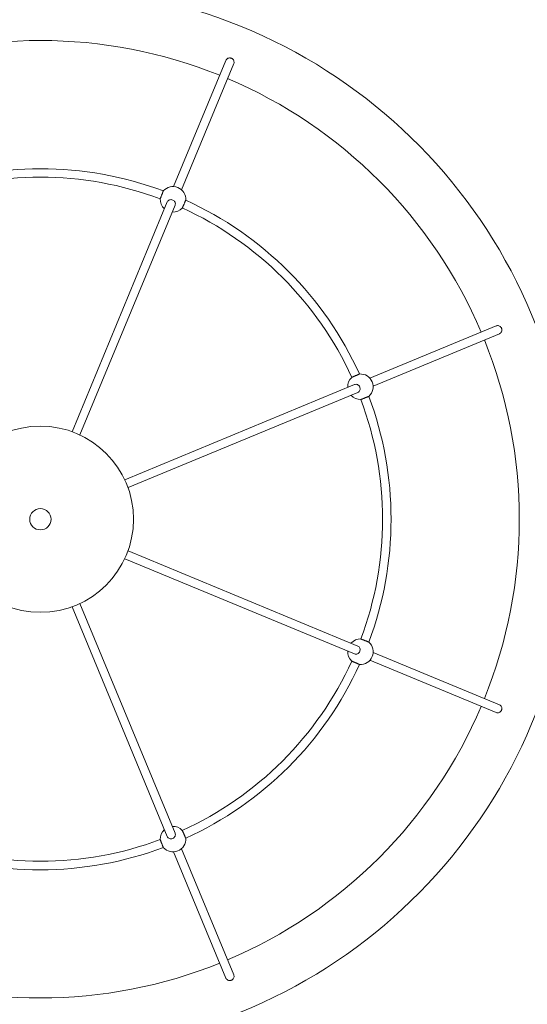
# Model space of a CAD drawing. Units: millimetres. Extents: x -10960 to 3915, y -3960 to 3960.
# Drawn here: x -39 to 915, y -912 to 939 of the extents above; entities that cross this region are included whole.
import ezdxf

# ---------------------------------------------------------------- set-up
doc = ezdxf.new("R2010")
doc.units = ezdxf.units.MM
doc.header["$MEASUREMENT"] = 0

msp = doc.modelspace()

# ---------------------------------------------------------------- linework, layer by layer
at = {"color": 0, "linetype": 'Continuous', "lineweight": 0}
for p, q in [((250.4, 625.4), (348.6, 862.6)), ((265.2, 619.3), (363.4, 856.5)), ((59.5, 164.6), (238.4, 596.4)), ((74.3, 158.4), (253.1, 590.2)), ((619.3, 265.2), (856.5, 363.4)), ((625.4, 250.4), (862.6, 348.6)), ((158.4, 74.3), (590.2, 253.1)), ((164.6, 59.5), (596.4, 238.4)), ((164.6, -59.5), (596.4, -238.4)), ((158.4, -74.3), (590.2, -253.1)), ((59.5, -164.6), (238.4, -596.4)), ((74.3, -158.4), (253.1, -590.2)), ((625.4, -250.4), (862.6, -348.6)), ((619.3, -265.2), (856.5, -363.4)), ((250.4, -625.4), (348.6, -862.6)), ((265.2, -619.3), (363.4, -856.5))]:
    msp.add_line(p, q, dxfattribs=at)
for radius in [175, 20]:
    msp.add_circle((0, 0), radius, dxfattribs=at)
for centre, radius, start, end in [((0, 0), 1000, 0, 167.9948), ((0, 0), 900, 68.0093, 111.9907), ((0, 0), 900, 23.0093, 66.9907), ((0, 0), 659, 69.4795, 110.5205), ((0, 0), 643, 69.5039, 110.4961), ((249.1, 601.4), 24, 355.9785, 139.0215), ((249.1, 601.4), 24, 177.9701, 228.0288), ((0, 0), 659, 24.4795, 65.5205), ((249.1, 601.4), 24, 266.9712, 317.0299), ((0, 0), 643, 24.5039, 65.4961), ((0, 0), 900, 360, 21.9907), ((601.4, 249.1), 24, 132.9701, 183.0288), ((601.4, 249.1), 24, 310.9785, 94.0215), ((601.4, 249.1), 24, 221.9712, 272.0299), ((0, 0), 643, 339.5039, 20.4961), ((0, 0), 659, 339.4795, 20.5205), ((0, 0), 1000, 192.0052, 0), ((0, 0), 900, 338.0093, 0), ((601.4, -249.1), 24, 87.9701, 138.0288), ((601.4, -249.1), 24, 265.9785, 49.0215), ((601.4, -249.1), 24, 176.9712, 227.0299), ((0, 0), 643, 294.5039, 335.4961), ((0, 0), 659, 294.4795, 335.5205), ((0, 0), 900, 293.0093, 336.9907), ((249.1, -601.4), 24, 131.9712, 182.0299), ((249.1, -601.4), 24, 42.9701, 93.0288), ((0, 0), 643, 249.5039, 290.4961), ((249.1, -601.4), 24, 220.9785, 4.0215), ((0, 0), 659, 249.4795, 290.5205), ((0, 0), 900, 248.0093, 291.9907)]:
    msp.add_arc(centre, radius, start, end, dxfattribs=at)
for points, knots in [([(348.6, 862.6), (349, 863.4), (349.5, 864.2), (350.8, 865.5), (351.6, 866.1), (353.4, 866.9), (354.4, 867.1), (356.1, 867.2), (356.8, 867.2), (357.9, 866.9), (358.4, 866.8), (359.3, 866.4), (359.8, 866.2), (360.7, 865.6), (361.2, 865.2), (362.4, 864), (362.9, 863.2), (363.7, 861.3), (363.9, 860.2), (364, 858.3), (363.8, 857.3), (363.4, 856.5)], [-3.785923, -3.785923, -3.785923, -3.785923, -3.490425, -3.490425, -3.202687, -3.202687, -2.88255, -2.88255, -2.682107, -2.682107, -2.533144, -2.533144, -2.386771, -2.386771, -2.197012, -2.197012, -1.883227, -1.883227, -1.566636, -1.566636, -1.261883, -1.261883, -1.261883, -1.261883]), ([(225.1, 602.3), (225.1, 602.3), (225.2, 602.3), (225.2, 602.5), (225.3, 602.7), (225.4, 603), (225.5, 603.3), (225.7, 603.8), (225.9, 604.2), (226.1, 604.8), (226.3, 605.2), (226.6, 606), (226.8, 606.5), (227.1, 607.3), (227.3, 607.8), (227.7, 608.8), (227.9, 609.3), (228.3, 610.2), (228.5, 610.7), (228.8, 611.7), (229, 612.2), (229.4, 613), (229.5, 613.5), (229.9, 614.3), (230, 614.7), (230.3, 615.3), (230.4, 615.7), (230.6, 616.2), (230.7, 616.4), (230.9, 616.8), (230.9, 616.9), (231, 617.1), (231, 617.2), (231, 617.2)], [2.369719, 2.369719, 2.369719, 2.369719, 2.517808, 2.517808, 2.665897, 2.665897, 2.813998, 2.813998, 2.962098, 2.962098, 3.110213, 3.110213, 3.258327, 3.258327, 3.406453, 3.406453, 3.554579, 3.554579, 3.702705, 3.702705, 3.850831, 3.850831, 3.998945, 3.998945, 4.147059, 4.147059, 4.295159, 4.295159, 4.44326, 4.44326, 4.591349, 4.591349, 4.739438, 4.739438, 4.739438, 4.739438]), ([(248.6, 600.1), (247.6, 600.5), (246.6, 600.7), (244.5, 600.8), (243.4, 600.6), (241.6, 599.9), (240.7, 599.4), (239.3, 598.1), (238.7, 597.2), (238.4, 596.4)], [0, 0, 0, 0, 0.301349, 0.301349, 0.602699, 0.602699, 0.90405, 0.90405, 1.205401, 1.205401, 1.205401, 1.205401]), ([(253.1, 590.2), (253.5, 591.1), (253.7, 592.1), (253.6, 594.1), (253.4, 595.1), (252.6, 596.8), (252, 597.7), (250.4, 599.1), (249.5, 599.7), (248.6, 600.1)], [3.616202, 3.616202, 3.616202, 3.616202, 3.917553, 3.917553, 4.218904, 4.218904, 4.520254, 4.520254, 4.821603, 4.821603, 4.821603, 4.821603]), ([(273.1, 599.8), (273.1, 599.8), (273, 599.7), (273, 599.5), (272.9, 599.4), (272.7, 599), (272.6, 598.8), (272.4, 598.3), (272.3, 597.9), (272, 597.3), (271.8, 596.9), (271.5, 596.1), (271.3, 595.7), (270.9, 594.8), (270.7, 594.3), (270.3, 593.4), (270.1, 592.9), (269.7, 592), (269.5, 591.5), (269, 590.5), (268.8, 590), (268.5, 589.2), (268.3, 588.8), (267.9, 587.9), (267.8, 587.6), (267.5, 586.9), (267.3, 586.6), (267.1, 586), (267, 585.8), (266.9, 585.5), (266.8, 585.3), (266.7, 585.1), (266.7, 585.1), (266.7, 585.1)], [0, 0, 0, 0, 0.148089, 0.148089, 0.296178, 0.296178, 0.444279, 0.444279, 0.592379, 0.592379, 0.740493, 0.740493, 0.888608, 0.888608, 1.036733, 1.036733, 1.184859, 1.184859, 1.332985, 1.332985, 1.481111, 1.481111, 1.629225, 1.629225, 1.77734, 1.77734, 1.92544, 1.92544, 2.073541, 2.073541, 2.22163, 2.22163, 2.369719, 2.369719, 2.369719, 2.369719]), ([(856.5, 363.4), (857.2, 363.7), (858.1, 363.9), (859.8, 364), (860.7, 363.9), (862.4, 363.3), (863.2, 362.9), (864.5, 361.9), (865.1, 361.3), (865.8, 360.4), (866.1, 360), (866.5, 359.2), (866.6, 358.8), (866.9, 358), (867, 357.6), (867.2, 356.4), (867.2, 355.7), (867.1, 354), (866.8, 353), (865.8, 351.2), (865.2, 350.4), (863.9, 349.3), (863.3, 348.9), (862.6, 348.6)], [-3.785487, -3.785487, -3.785487, -3.785487, -3.516486, -3.516486, -3.230061, -3.230061, -2.960314, -2.960314, -2.73061, -2.73061, -2.590244, -2.590244, -2.471126, -2.471126, -2.33539, -2.33539, -2.121969, -2.121969, -1.813562, -1.813562, -1.497349, -1.497349, -1.261779, -1.261779, -1.261779, -1.261779]), ([(585.1, 266.7), (585.1, 266.7), (585.1, 266.7), (585.3, 266.8), (585.5, 266.9), (585.8, 267), (586, 267.1), (586.6, 267.3), (586.9, 267.5), (587.6, 267.8), (587.9, 267.9), (588.8, 268.3), (589.2, 268.5), (590, 268.8), (590.5, 269), (591.5, 269.5), (592, 269.7), (592.9, 270.1), (593.4, 270.3), (594.3, 270.7), (594.8, 270.9), (595.7, 271.3), (596.1, 271.5), (596.9, 271.8), (597.3, 272), (597.9, 272.3), (598.3, 272.4), (598.8, 272.6), (599, 272.7), (599.4, 272.9), (599.5, 273), (599.7, 273), (599.8, 273.1), (599.8, 273.1)], [2.369719, 2.369719, 2.369719, 2.369719, 2.517808, 2.517808, 2.665897, 2.665897, 2.813998, 2.813998, 2.962098, 2.962098, 3.110213, 3.110213, 3.258327, 3.258327, 3.406453, 3.406453, 3.554579, 3.554579, 3.702705, 3.702705, 3.850831, 3.850831, 3.998945, 3.998945, 4.147059, 4.147059, 4.295159, 4.295159, 4.44326, 4.44326, 4.591349, 4.591349, 4.739438, 4.739438, 4.739438, 4.739438]), ([(600.1, 248.6), (599.7, 249.5), (599.1, 250.4), (597.7, 252), (596.8, 252.6), (595.1, 253.4), (594.1, 253.6), (592.1, 253.7), (591.1, 253.5), (590.2, 253.1)], [0, 0, 0, 0, 0.301349, 0.301349, 0.602699, 0.602699, 0.90405, 0.90405, 1.205401, 1.205401, 1.205401, 1.205401]), ([(596.4, 238.4), (597.2, 238.7), (598.1, 239.3), (599.4, 240.7), (599.9, 241.6), (600.6, 243.4), (600.8, 244.5), (600.7, 246.6), (600.5, 247.6), (600.1, 248.6)], [3.616202, 3.616202, 3.616202, 3.616202, 3.917553, 3.917553, 4.218904, 4.218904, 4.520254, 4.520254, 4.821603, 4.821603, 4.821603, 4.821603]), ([(617.2, 231), (617.2, 231), (617.1, 231), (616.9, 230.9), (616.8, 230.9), (616.4, 230.7), (616.2, 230.6), (615.7, 230.4), (615.3, 230.3), (614.7, 230), (614.3, 229.9), (613.5, 229.5), (613, 229.4), (612.2, 229), (611.7, 228.8), (610.7, 228.5), (610.2, 228.3), (609.3, 227.9), (608.8, 227.7), (607.8, 227.3), (607.3, 227.1), (606.5, 226.8), (606, 226.6), (605.2, 226.3), (604.8, 226.1), (604.2, 225.9), (603.8, 225.7), (603.3, 225.5), (603, 225.4), (602.7, 225.3), (602.5, 225.2), (602.3, 225.2), (602.3, 225.1), (602.3, 225.1)], [0, 0, 0, 0, 0.148089, 0.148089, 0.296178, 0.296178, 0.444279, 0.444279, 0.592379, 0.592379, 0.740493, 0.740493, 0.888608, 0.888608, 1.036733, 1.036733, 1.184859, 1.184859, 1.332985, 1.332985, 1.481111, 1.481111, 1.629225, 1.629225, 1.77734, 1.77734, 1.92544, 1.92544, 2.073541, 2.073541, 2.22163, 2.22163, 2.369719, 2.369719, 2.369719, 2.369719]), ([(600.1, -248.6), (600.5, -247.6), (600.7, -246.6), (600.8, -244.5), (600.6, -243.4), (599.9, -241.6), (599.4, -240.7), (598.1, -239.3), (597.2, -238.7), (596.4, -238.4)], [0, 0, 0, 0, 0.301349, 0.301349, 0.602699, 0.602699, 0.90405, 0.90405, 1.205401, 1.205401, 1.205401, 1.205401]), ([(602.3, -225.1), (602.3, -225.1), (602.3, -225.2), (602.5, -225.2), (602.7, -225.3), (603, -225.4), (603.3, -225.5), (603.8, -225.7), (604.2, -225.9), (604.8, -226.1), (605.2, -226.3), (606, -226.6), (606.5, -226.8), (607.3, -227.1), (607.8, -227.3), (608.8, -227.7), (609.3, -227.9), (610.2, -228.3), (610.7, -228.5), (611.7, -228.8), (612.2, -229), (613, -229.4), (613.5, -229.5), (614.3, -229.9), (614.7, -230), (615.3, -230.3), (615.7, -230.4), (616.2, -230.6), (616.4, -230.7), (616.8, -230.9), (616.9, -230.9), (617.1, -231), (617.2, -231), (617.2, -231)], [2.369719, 2.369719, 2.369719, 2.369719, 2.517808, 2.517808, 2.665897, 2.665897, 2.813998, 2.813998, 2.962098, 2.962098, 3.110213, 3.110213, 3.258327, 3.258327, 3.406453, 3.406453, 3.554579, 3.554579, 3.702705, 3.702705, 3.850831, 3.850831, 3.998945, 3.998945, 4.147059, 4.147059, 4.295159, 4.295159, 4.44326, 4.44326, 4.591349, 4.591349, 4.739438, 4.739438, 4.739438, 4.739438]), ([(590.2, -253.1), (591.1, -253.5), (592.1, -253.7), (594.1, -253.6), (595.1, -253.4), (596.8, -252.6), (597.7, -252), (599.1, -250.4), (599.7, -249.5), (600.1, -248.6)], [3.616202, 3.616202, 3.616202, 3.616202, 3.917553, 3.917553, 4.218904, 4.218904, 4.520254, 4.520254, 4.821603, 4.821603, 4.821603, 4.821603]), ([(599.8, -273.1), (599.8, -273.1), (599.7, -273), (599.5, -273), (599.4, -272.9), (599, -272.7), (598.8, -272.6), (598.3, -272.4), (597.9, -272.3), (597.3, -272), (596.9, -271.8), (596.1, -271.5), (595.7, -271.3), (594.8, -270.9), (594.3, -270.7), (593.4, -270.3), (592.9, -270.1), (592, -269.7), (591.5, -269.5), (590.5, -269), (590, -268.8), (589.2, -268.5), (588.8, -268.3), (587.9, -267.9), (587.6, -267.8), (586.9, -267.5), (586.6, -267.3), (586, -267.1), (585.8, -267), (585.5, -266.9), (585.3, -266.8), (585.1, -266.7), (585.1, -266.7), (585.1, -266.7)], [0, 0, 0, 0, 0.148089, 0.148089, 0.296178, 0.296178, 0.444279, 0.444279, 0.592379, 0.592379, 0.740493, 0.740493, 0.888608, 0.888608, 1.036733, 1.036733, 1.184859, 1.184859, 1.332985, 1.332985, 1.481111, 1.481111, 1.629225, 1.629225, 1.77734, 1.77734, 1.92544, 1.92544, 2.073541, 2.073541, 2.22163, 2.22163, 2.369719, 2.369719, 2.369719, 2.369719]), ([(862.6, -348.6), (863.4, -349), (864.2, -349.5), (865.5, -350.8), (866.1, -351.6), (866.9, -353.4), (867.1, -354.4), (867.2, -356.1), (867.2, -356.8), (866.9, -357.9), (866.8, -358.4), (866.4, -359.3), (866.2, -359.8), (865.6, -360.7), (865.2, -361.2), (864, -362.4), (863.2, -362.9), (861.3, -363.7), (860.2, -363.9), (858.3, -364), (857.3, -363.8), (856.5, -363.4)], [-3.785923, -3.785923, -3.785923, -3.785923, -3.490425, -3.490425, -3.202687, -3.202687, -2.88255, -2.88255, -2.682107, -2.682107, -2.533144, -2.533144, -2.386771, -2.386771, -2.197012, -2.197012, -1.883227, -1.883227, -1.566636, -1.566636, -1.261883, -1.261883, -1.261883, -1.261883]), ([(248.6, -600.1), (249.5, -599.7), (250.4, -599.1), (252, -597.7), (252.6, -596.8), (253.4, -595.1), (253.6, -594.1), (253.7, -592.1), (253.5, -591.1), (253.1, -590.2)], [0, 0, 0, 0, 0.301349, 0.301349, 0.602699, 0.602699, 0.90405, 0.90405, 1.205401, 1.205401, 1.205401, 1.205401]), ([(266.7, -585.1), (266.7, -585.1), (266.7, -585.1), (266.8, -585.3), (266.9, -585.5), (267, -585.8), (267.1, -586), (267.3, -586.6), (267.5, -586.9), (267.8, -587.6), (267.9, -587.9), (268.3, -588.8), (268.5, -589.2), (268.8, -590), (269, -590.5), (269.5, -591.5), (269.7, -592), (270.1, -592.9), (270.3, -593.4), (270.7, -594.3), (270.9, -594.8), (271.3, -595.7), (271.5, -596.1), (271.8, -596.9), (272, -597.3), (272.3, -597.9), (272.4, -598.3), (272.6, -598.8), (272.7, -599), (272.9, -599.4), (273, -599.5), (273, -599.7), (273.1, -599.8), (273.1, -599.8)], [2.369719, 2.369719, 2.369719, 2.369719, 2.517808, 2.517808, 2.665897, 2.665897, 2.813998, 2.813998, 2.962098, 2.962098, 3.110213, 3.110213, 3.258327, 3.258327, 3.406453, 3.406453, 3.554579, 3.554579, 3.702705, 3.702705, 3.850831, 3.850831, 3.998945, 3.998945, 4.147059, 4.147059, 4.295159, 4.295159, 4.44326, 4.44326, 4.591349, 4.591349, 4.739438, 4.739438, 4.739438, 4.739438]), ([(231, -617.2), (231, -617.2), (231, -617.1), (230.9, -616.9), (230.9, -616.8), (230.7, -616.4), (230.6, -616.2), (230.4, -615.7), (230.3, -615.3), (230, -614.7), (229.9, -614.3), (229.5, -613.5), (229.4, -613), (229, -612.2), (228.8, -611.7), (228.5, -610.7), (228.3, -610.2), (227.9, -609.3), (227.7, -608.8), (227.3, -607.8), (227.1, -607.3), (226.8, -606.5), (226.6, -606), (226.3, -605.2), (226.1, -604.8), (225.9, -604.2), (225.7, -603.8), (225.5, -603.3), (225.4, -603), (225.3, -602.7), (225.2, -602.5), (225.2, -602.3), (225.1, -602.3), (225.1, -602.3)], [0, 0, 0, 0, 0.148089, 0.148089, 0.296178, 0.296178, 0.444279, 0.444279, 0.592379, 0.592379, 0.740493, 0.740493, 0.888608, 0.888608, 1.036733, 1.036733, 1.184859, 1.184859, 1.332985, 1.332985, 1.481111, 1.481111, 1.629225, 1.629225, 1.77734, 1.77734, 1.92544, 1.92544, 2.073541, 2.073541, 2.22163, 2.22163, 2.369719, 2.369719, 2.369719, 2.369719]), ([(238.4, -596.4), (238.7, -597.2), (239.3, -598.1), (240.7, -599.4), (241.6, -599.9), (243.4, -600.6), (244.5, -600.8), (246.6, -600.7), (247.6, -600.5), (248.6, -600.1)], [3.616202, 3.616202, 3.616202, 3.616202, 3.917553, 3.917553, 4.218904, 4.218904, 4.520254, 4.520254, 4.821603, 4.821603, 4.821603, 4.821603]), ([(363.4, -856.5), (363.7, -857.2), (363.9, -858.1), (364, -859.8), (363.9, -860.7), (363.3, -862.4), (362.9, -863.2), (361.9, -864.5), (361.3, -865.1), (360.4, -865.8), (360, -866.1), (359.2, -866.5), (358.8, -866.6), (358, -866.9), (357.6, -867), (356.4, -867.2), (355.7, -867.2), (354, -867.1), (353, -866.8), (351.2, -865.8), (350.4, -865.2), (349.3, -863.9), (348.9, -863.3), (348.6, -862.6)], [-3.785487, -3.785487, -3.785487, -3.785487, -3.516486, -3.516486, -3.230061, -3.230061, -2.960314, -2.960314, -2.73061, -2.73061, -2.590244, -2.590244, -2.471126, -2.471126, -2.33539, -2.33539, -2.121969, -2.121969, -1.813562, -1.813562, -1.497349, -1.497349, -1.261779, -1.261779, -1.261779, -1.261779])]:
    msp.add_open_spline(points, degree=3, knots=knots, dxfattribs=at)

doc.saveas('drawing.dxf')
